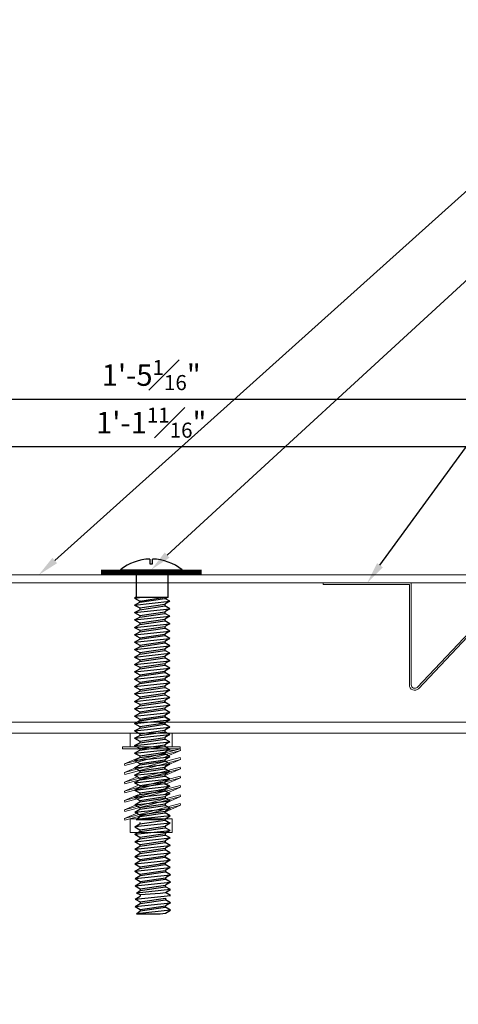
# Model space of a CAD drawing. Units: inches. Extents: x 919.9 to 961, y 99 to 116.7.
# Drawn here: x 938.9 to 944, y 105.3 to 116.7 of the extents above; entities that cross this region are included whole.
import ezdxf
from ezdxf import colors
from ezdxf.entities.mleader import LeaderData, LeaderLine
from ezdxf.math import Vec2, Vec3

# ---------------------------------------------------------------- set-up
doc = ezdxf.new("R2010")
doc.units = ezdxf.units.IN
doc.header["$MEASUREMENT"] = 0
for name, color, linetype, lineweight in [('Dim - Thin', 1, 'Continuous', 5), ('Hatch - Medium', 5, 'Continuous', 9), ('Object - Regular', 250, 'Continuous', 15)]:
    doc.layers.add(name, color=color, linetype=linetype, lineweight=lineweight)
doc.layers.add('PW-Screws', color=8, linetype='Continuous')
doc.styles.add('ARCHITXT', font='arial-narrow_[allfont.net].ttf')
doc.dimstyles.new('002', dxfattribs={"dimscale": 2, "dimtxt": 0.125, "dimasz": 0.05, "dimexe": 0.1, "dimexo": 0.05, "dimgap": 0.05, "dimtad": 1, "dimdec": 4, "dimzin": 3, "dimdsep": 46, "dimlunit": 4, "dimtxsty": 'ARCHITXT', "dimblk1": 'ARCHTICK', "dimblk2": 'ARCHTICK', "dimsah": 1, "dimcen": 0.05, "dimdle": 0.05, "dimclrd": 256, "dimclre": 256, "dimclrt": 256, "dimadec": 0, "dimazin": 0, "dimtfac": 0.7, "dimtdec": 4, "dimtofl": 0, "dimtmove": 0, "dimatfit": 3, "dimldrblk": 'ARCHTICK', "dimfxl": 1, "dimtfillclr": 7, "dimfrac": 1, "dimtolj": 1, "dimtzin": 0, "dimarcsym": 0})

# ---------------------------------------------------------------- blocks, each defined once
blk = doc.blocks.new('_ArchTick')
at = {"color": 0, "linetype": 'ByBlock', "const_width": 0.15}
blk.add_lwpolyline([(-0.5, -0.5), (0.5, 0.5)], dxfattribs=at)
blk = doc.blocks.new('*D92')
at = {"layer": 'Defpoints', "color": 0, "transparency": 16777216}
for p in [(948.952, 112.34), (931.877, 110.237), (948.952, 110.237)]:
    blk.add_point(p, dxfattribs=at)
at = {"layer": 'Dim - Thin', "lineweight": -2, "transparency": 16777216}
for p, q in [((931.877, 110.337), (931.877, 112.54)), ((948.952, 110.337), (948.952, 112.54)), ((931.777, 112.34), (949.052, 112.34))]:
    blk.add_line(p, q, dxfattribs=at)
at = {"layer": 'Dim - Thin', "lineweight": -2, "transparency": 16777216, "xscale": 0.1, "yscale": 0.1, "zscale": 0.1, "rotation": 180}
blk.add_blockref('_ArchTick', (931.877, 112.34), dxfattribs=at)
at = {"layer": 'Dim - Thin', "lineweight": -2, "transparency": 16777216, "xscale": 0.1, "yscale": 0.1, "zscale": 0.1}
blk.add_blockref('_ArchTick', (948.952, 112.34), dxfattribs=at)
at = {"layer": 'Dim - Thin', "transparency": 16777216, "insert": (940.414, 112.619), "char_height": 0.25, "attachment_point": 5, "style": 'ARCHITXT'}
blk.add_mtext('\\A1;1\'-5{\\H0.700000x;\\S1#16;}"', dxfattribs=at)
blk = doc.blocks.new('*D93')
at = {"layer": 'Defpoints', "color": 0, "transparency": 16777216}
for p in [(947.269, 111.789), (933.559, 110.172), (947.269, 110.172)]:
    blk.add_point(p, dxfattribs=at)
at = {"layer": 'Dim - Thin', "lineweight": -2, "transparency": 16777216}
for p, q in [((933.559, 110.272), (933.559, 111.989)), ((947.269, 110.272), (947.269, 111.989)), ((933.459, 111.789), (947.369, 111.789))]:
    blk.add_line(p, q, dxfattribs=at)
at = {"layer": 'Dim - Thin', "lineweight": -2, "transparency": 16777216, "xscale": 0.1, "yscale": 0.1, "zscale": 0.1, "rotation": 180}
blk.add_blockref('_ArchTick', (933.559, 111.789), dxfattribs=at)
at = {"layer": 'Dim - Thin', "lineweight": -2, "transparency": 16777216, "xscale": 0.1, "yscale": 0.1, "zscale": 0.1}
blk.add_blockref('_ArchTick', (947.269, 111.789), dxfattribs=at)
at = {"layer": 'Dim - Thin', "transparency": 16777216, "insert": (940.414, 112.066), "char_height": 0.25, "attachment_point": 5, "style": 'ARCHITXT'}
blk.add_mtext('\\A1;1\'-1{\\H0.700000x;\\S11#16;}"', dxfattribs=at)
blk = doc.blocks.new('TRUSS HEAD #2')
at = {"layer": 'PW-Screws'}
for p, q in [((35.824, 2.5188), (35.824, 2.4909)), ((35.8403, 2.4909), (35.8403, 2.5188)), ((35.824, 2.4909), (35.8322, 2.4909)), ((35.8322, 2.4909), (35.8403, 2.4909)), ((35.7453, 2.4572), (35.7453, 2.3305)), ((35.931, 2.3305), (35.931, 2.4572)), ((35.7358, 2.2921), (35.7798, 2.2967)), ((35.7453, 2.2967), (35.7358, 2.2921)), ((35.7358, 2.2921), (35.765, 2.2752)), ((35.7453, 2.3305), (35.7453, 2.2967)), ((35.7453, 2.2967), (35.931, 2.2967)), ((35.765, 2.2752), (35.9112, 2.2967)), ((35.765, 2.2688), (35.9112, 2.2903)), ((35.9112, 2.2995), (35.9112, 2.2903)), ((35.931, 2.2967), (35.9112, 2.2875)), ((35.9405, 2.2734), (35.9112, 2.2903)), ((35.931, 2.2967), (35.931, 2.3305)), ((35.7358, 2.2519), (35.9405, 2.2734)), ((35.7358, 2.2519), (35.765, 2.2688)), ((35.7358, 2.2519), (35.765, 2.235)), ((35.765, 2.278), (35.765, 2.2688)), ((35.765, 2.266), (35.765, 2.2752)), ((35.765, 2.235), (35.9112, 2.2565)), ((35.765, 2.2249), (35.9112, 2.2464)), ((35.765, 2.235), (35.765, 2.2258)), ((35.765, 2.2341), (35.765, 2.2249)), ((35.9405, 2.2734), (35.9112, 2.2565)), ((35.9112, 2.2565), (35.9112, 2.2473)), ((35.9112, 2.2556), (35.9112, 2.2464)), ((35.9405, 2.2295), (35.9112, 2.2464)), ((35.7358, 2.208), (35.9405, 2.2295)), ((35.7358, 2.208), (35.765, 2.2249)), ((35.7358, 2.208), (35.765, 2.1911)), ((35.7358, 2.165), (35.9405, 2.1865)), ((35.7358, 2.165), (35.765, 2.1819)), ((35.765, 2.1911), (35.9112, 2.2126)), ((35.765, 2.1819), (35.9112, 2.2034)), ((35.765, 2.1911), (35.765, 2.1819)), ((35.9405, 2.2295), (35.9112, 2.2126)), ((35.9112, 2.2126), (35.9112, 2.2034)), ((35.9405, 2.1865), (35.9112, 2.2034)), ((35.9405, 2.1865), (35.9112, 2.1696)), ((35.7358, 2.165), (35.765, 2.1481)), ((35.7358, 2.122), (35.9405, 2.1435)), ((35.7358, 2.122), (35.765, 2.1389)), ((35.7358, 2.122), (35.765, 2.1051)), ((35.765, 2.1481), (35.9112, 2.1696)), ((35.765, 2.1389), (35.9112, 2.1604)), ((35.765, 2.1481), (35.765, 2.1389)), ((35.765, 2.1051), (35.9112, 2.1266)), ((35.765, 2.0959), (35.9112, 2.1174)), ((35.9112, 2.1696), (35.9112, 2.1604)), ((35.9405, 2.1435), (35.9112, 2.1604)), ((35.9405, 2.1435), (35.9112, 2.1266)), ((35.9112, 2.1266), (35.9112, 2.1174)), ((35.9405, 2.1005), (35.9112, 2.1174)), ((35.7358, 2.079), (35.9405, 2.1005)), ((35.7358, 2.079), (35.765, 2.0959)), ((35.7358, 2.079), (35.765, 2.0621)), ((35.765, 2.1051), (35.765, 2.0959)), ((35.765, 2.0621), (35.9112, 2.0836)), ((35.765, 2.0529), (35.9112, 2.0744)), ((35.765, 2.0621), (35.765, 2.0529)), ((35.9405, 2.1005), (35.9112, 2.0836)), ((35.9112, 2.0836), (35.9112, 2.0744)), ((35.9405, 2.0575), (35.9112, 2.0744)), ((35.7358, 2.036), (35.9405, 2.0575)), ((35.7358, 2.036), (35.765, 2.0529)), ((35.7358, 2.036), (35.765, 2.0191)), ((35.7358, 1.993), (35.9405, 2.0145)), ((35.7358, 1.993), (35.765, 2.0099)), ((35.765, 2.0191), (35.9112, 2.0406)), ((35.765, 2.0099), (35.9112, 2.0314)), ((35.765, 2.0191), (35.765, 2.0099)), ((35.9405, 2.0575), (35.9112, 2.0406)), ((35.9112, 2.0406), (35.9112, 2.0314)), ((35.9405, 2.0145), (35.9112, 2.0314)), ((35.9405, 2.0145), (35.9112, 1.9976)), ((35.7358, 1.993), (35.765, 1.9761)), ((35.7358, 1.95), (35.9405, 1.9715)), ((35.7358, 1.95), (35.765, 1.9669)), ((35.7358, 1.95), (35.765, 1.9331)), ((35.765, 1.9761), (35.9112, 1.9976)), ((35.765, 1.9669), (35.9112, 1.9884)), ((35.765, 1.9761), (35.765, 1.9669)), ((35.765, 1.9331), (35.9112, 1.9546)), ((35.765, 1.9239), (35.9112, 1.9454)), ((35.9112, 1.9976), (35.9112, 1.9884)), ((35.9405, 1.9715), (35.9112, 1.9884)), ((35.9405, 1.9715), (35.9112, 1.9546)), ((35.9112, 1.9546), (35.9112, 1.9454)), ((35.9405, 1.9285), (35.9112, 1.9454)), ((35.7358, 1.907), (35.9405, 1.9285)), ((35.7358, 1.907), (35.765, 1.9239)), ((35.7358, 1.907), (35.765, 1.8901)), ((35.765, 1.9331), (35.765, 1.9239)), ((35.765, 1.8901), (35.9112, 1.9116)), ((35.765, 1.8809), (35.9112, 1.9024)), ((35.765, 1.8901), (35.765, 1.8809)), ((35.9405, 1.9285), (35.9112, 1.9116)), ((35.9112, 1.9116), (35.9112, 1.9024)), ((35.9405, 1.8855), (35.9112, 1.9024)), ((35.7358, 1.864), (35.9405, 1.8855)), ((35.7358, 1.864), (35.765, 1.8809)), ((35.7358, 1.864), (35.765, 1.8471)), ((35.7358, 1.8214), (35.9405, 1.8429)), ((35.7358, 1.8214), (35.765, 1.8382)), ((35.765, 1.8471), (35.9112, 1.8686)), ((35.765, 1.8382), (35.9112, 1.8597)), ((35.765, 1.8475), (35.765, 1.8382)), ((35.9405, 1.8855), (35.9112, 1.8686)), ((35.9112, 1.869), (35.9112, 1.8597)), ((35.9405, 1.8429), (35.9112, 1.8597)), ((35.9405, 1.8429), (35.9112, 1.826)), ((35.7358, 1.8214), (35.765, 1.8045)), ((35.7358, 1.7784), (35.9405, 1.7999)), ((35.7358, 1.7784), (35.765, 1.7952)), ((35.7358, 1.7784), (35.765, 1.7615)), ((35.765, 1.8045), (35.9112, 1.826)), ((35.765, 1.7952), (35.9112, 1.8167)), ((35.765, 1.8045), (35.765, 1.7952)), ((35.765, 1.7615), (35.9112, 1.783)), ((35.765, 1.7522), (35.9112, 1.7737)), ((35.9112, 1.826), (35.9112, 1.8167)), ((35.9405, 1.7999), (35.9112, 1.8167)), ((35.9405, 1.7999), (35.9112, 1.783)), ((35.9112, 1.783), (35.9112, 1.7737)), ((35.9405, 1.7569), (35.9112, 1.7737)), ((35.7358, 1.7354), (35.9405, 1.7569)), ((35.7358, 1.7354), (35.765, 1.7522)), ((35.7358, 1.7354), (35.765, 1.7185)), ((35.765, 1.7615), (35.765, 1.7522)), ((35.765, 1.7185), (35.9112, 1.74)), ((35.765, 1.7092), (35.9112, 1.7307)), ((35.765, 1.7185), (35.765, 1.7092)), ((35.9405, 1.7569), (35.9112, 1.74)), ((35.9112, 1.74), (35.9112, 1.7307)), ((35.9405, 1.7139), (35.9112, 1.7307)), ((35.7358, 1.6924), (35.9405, 1.7139)), ((35.7358, 1.6924), (35.765, 1.7092)), ((35.7358, 1.6924), (35.765, 1.6755)), ((35.7358, 1.6494), (35.9405, 1.6709)), ((35.7358, 1.6494), (35.765, 1.6662)), ((35.765, 1.6755), (35.9112, 1.697)), ((35.765, 1.6662), (35.9112, 1.6877)), ((35.765, 1.6662), (35.9112, 1.6877)), ((35.765, 1.6755), (35.765, 1.6662)), ((35.765, 1.6755), (35.765, 1.6662)), ((35.9405, 1.7139), (35.9112, 1.697)), ((35.9112, 1.6877), (35.9112, 1.697)), ((35.9112, 1.697), (35.9112, 1.6877)), ((35.9405, 1.6709), (35.9112, 1.6877)), ((35.9405, 1.6709), (35.9112, 1.654)), ((35.7358, 1.6494), (35.765, 1.6325)), ((35.7358, 1.6063), (35.9405, 1.6279)), ((35.7358, 1.6063), (35.765, 1.6232)), ((35.7358, 1.6063), (35.765, 1.5895)), ((35.765, 1.6325), (35.9112, 1.654)), ((35.765, 1.6232), (35.9112, 1.6447)), ((35.765, 1.6325), (35.765, 1.6232)), ((35.765, 1.5895), (35.9112, 1.611)), ((35.765, 1.5806), (35.9112, 1.6021)), ((35.765, 1.5802), (35.9112, 1.6017)), ((35.9112, 1.654), (35.9112, 1.6447)), ((35.9405, 1.6279), (35.9112, 1.6447)), ((35.9405, 1.6279), (35.9112, 1.611)), ((35.9112, 1.6113), (35.9112, 1.6021)), ((35.9405, 1.5852), (35.9112, 1.6021)), ((35.9112, 1.6017), (35.9405, 1.5848)), ((35.7358, 1.5637), (35.9405, 1.5852)), ((35.7358, 1.5637), (35.765, 1.5806)), ((35.7358, 1.5637), (35.765, 1.5468)), ((35.765, 1.5898), (35.765, 1.5806)), ((35.765, 1.5895), (35.765, 1.5802)), ((35.765, 1.5468), (35.9112, 1.5683)), ((35.765, 1.5376), (35.9112, 1.5591)), ((35.765, 1.5468), (35.765, 1.5376)), ((35.9112, 1.568), (35.8798, 1.5633)), ((35.9405, 1.5852), (35.9112, 1.5683)), ((35.9405, 1.5848), (35.9112, 1.568)), ((35.9112, 1.5683), (35.9112, 1.5591)), ((35.9405, 1.5422), (35.9112, 1.5591)), ((35.7358, 1.5207), (35.9405, 1.5422)), ((35.7358, 1.5207), (35.765, 1.5376)), ((35.7358, 1.5207), (35.765, 1.5038)), ((35.7358, 1.4777), (35.9405, 1.4992)), ((35.7358, 1.4777), (35.765, 1.4946)), ((35.765, 1.5038), (35.9112, 1.5253)), ((35.765, 1.4946), (35.9112, 1.5161)), ((35.765, 1.5038), (35.765, 1.4946)), ((35.9405, 1.5422), (35.9112, 1.5253)), ((35.9112, 1.5253), (35.9112, 1.5161)), ((35.9405, 1.4992), (35.9112, 1.5161)), ((35.9405, 1.4992), (35.9112, 1.4823)), ((35.7358, 1.4777), (35.765, 1.4608)), ((35.7358, 1.4351), (35.9405, 1.4566)), ((35.7358, 1.4351), (35.765, 1.4519)), ((35.7358, 1.4351), (35.765, 1.4182)), ((35.765, 1.4608), (35.9112, 1.4823)), ((35.765, 1.4519), (35.9112, 1.4734)), ((35.765, 1.4612), (35.765, 1.4519)), ((35.765, 1.4182), (35.9112, 1.4397)), ((35.765, 1.4089), (35.9112, 1.4304)), ((35.9112, 1.4827), (35.9112, 1.4734)), ((35.9405, 1.4566), (35.9112, 1.4734)), ((35.9405, 1.4566), (35.9112, 1.4397)), ((35.9112, 1.4397), (35.9112, 1.4304)), ((35.9405, 1.4136), (35.9112, 1.4304)), ((35.7358, 1.392), (35.9405, 1.4136)), ((35.7358, 1.392), (35.765, 1.4089)), ((35.7358, 1.392), (35.765, 1.3752)), ((35.765, 1.4182), (35.765, 1.4089)), ((35.765, 1.3752), (35.9112, 1.3967)), ((35.765, 1.3659), (35.9112, 1.3874)), ((35.765, 1.3752), (35.765, 1.3659)), ((35.9405, 1.4136), (35.9112, 1.3967)), ((35.9112, 1.3967), (35.9112, 1.3874)), ((35.9405, 1.3705), (35.9112, 1.3874)), ((35.7358, 1.349), (35.9405, 1.3705)), ((35.7358, 1.349), (35.765, 1.3659)), ((35.7358, 1.349), (35.765, 1.3322)), ((35.7358, 1.306), (35.9405, 1.3275)), ((35.7358, 1.306), (35.765, 1.3229)), ((35.765, 1.3322), (35.9112, 1.3537)), ((35.765, 1.3229), (35.9112, 1.3444)), ((35.765, 1.3322), (35.765, 1.3229)), ((35.9405, 1.3705), (35.9112, 1.3537)), ((35.9112, 1.3537), (35.9112, 1.3444)), ((35.9405, 1.3275), (35.9112, 1.3444)), ((35.9405, 1.3275), (35.9112, 1.3107)), ((35.7358, 1.306), (35.765, 1.2892)), ((35.7358, 1.263), (35.9405, 1.2845)), ((35.7358, 1.263), (35.765, 1.2799)), ((35.7358, 1.263), (35.765, 1.2462)), ((35.765, 1.2892), (35.9112, 1.3107)), ((35.765, 1.2799), (35.9112, 1.3014)), ((35.765, 1.2799), (35.9112, 1.3014)), ((35.765, 1.2892), (35.765, 1.2799)), ((35.765, 1.2892), (35.765, 1.2799)), ((35.765, 1.2462), (35.9112, 1.2677)), ((35.765, 1.2369), (35.9112, 1.2584)), ((35.9112, 1.3107), (35.9112, 1.3014)), ((35.9112, 1.3014), (35.9112, 1.3107)), ((35.9405, 1.2845), (35.9112, 1.3014)), ((35.9405, 1.2845), (35.9112, 1.2677)), ((35.9112, 1.2677), (35.9112, 1.2584)), ((35.9405, 1.2415), (35.9112, 1.2584)), ((35.7358, 1.22), (35.9405, 1.2415)), ((35.7358, 1.22), (35.765, 1.2369)), ((35.7358, 1.22), (35.765, 1.2032)), ((35.765, 1.2462), (35.765, 1.2369)), ((35.765, 1.2032), (35.9112, 1.2247)), ((35.765, 1.1943), (35.9112, 1.2158)), ((35.765, 1.1939), (35.9112, 1.2154)), ((35.765, 1.2035), (35.765, 1.1943)), ((35.765, 1.2032), (35.765, 1.1939)), ((35.9405, 1.2415), (35.9112, 1.2247)), ((35.9112, 1.225), (35.9112, 1.2158)), ((35.9405, 1.1989), (35.9112, 1.2158)), ((35.9112, 1.2154), (35.9405, 1.1985)), ((35.7358, 1.1774), (35.9405, 1.1989)), ((35.7358, 1.1774), (35.765, 1.1943)), ((35.7358, 1.1774), (35.765, 1.1605)), ((35.7358, 1.1344), (35.9405, 1.1559)), ((35.7358, 1.1344), (35.765, 1.1513)), ((35.765, 1.1605), (35.9112, 1.182)), ((35.765, 1.1513), (35.9112, 1.1728)), ((35.765, 1.1605), (35.765, 1.1513)), ((35.9112, 1.1817), (35.8798, 1.177)), ((35.9405, 1.1989), (35.9112, 1.182)), ((35.9405, 1.1985), (35.9112, 1.1817)), ((35.9112, 1.182), (35.9112, 1.1728)), ((35.9405, 1.1559), (35.9112, 1.1728)), ((35.9405, 1.1559), (35.9112, 1.139)), ((35.7358, 1.1344), (35.765, 1.1175)), ((35.7376, 1.0924), (35.9423, 1.1139)), ((35.7376, 1.0924), (35.7668, 1.1093)), ((35.7376, 1.0924), (35.7668, 1.0755)), ((35.765, 1.1175), (35.9112, 1.139)), ((35.7668, 1.1093), (35.913, 1.1308)), ((35.7668, 1.1185), (35.7668, 1.1093)), ((35.7668, 1.0755), (35.913, 1.097)), ((35.7668, 1.0663), (35.913, 1.0878)), ((35.913, 1.14), (35.913, 1.1308)), ((35.9423, 1.1139), (35.913, 1.1308)), ((35.9423, 1.1139), (35.913, 1.097)), ((35.913, 1.097), (35.913, 1.0878)), ((35.9423, 1.0709), (35.913, 1.0878)), ((35.7376, 1.0494), (35.9423, 1.0709)), ((35.7376, 1.0494), (35.7668, 1.0663)), ((35.7376, 1.0494), (35.7668, 1.0325)), ((35.7668, 1.0755), (35.7668, 1.0663)), ((35.7668, 1.0325), (35.913, 1.054)), ((35.7668, 1.0233), (35.913, 1.0448)), ((35.7668, 1.0325), (35.7668, 1.0233)), ((35.9423, 1.0709), (35.913, 1.054)), ((35.913, 1.0448), (35.913, 1.054)), ((35.9423, 1.0279), (35.913, 1.0448)), ((35.9423, 1.0279), (35.7454, 1.0064)), ((35.7454, 1.0064), (35.7668, 1.0233)), ((35.7454, 1.0064), (35.8816, 1.0064)), ((35.8816, 1.0064), (35.913, 1.011)), ((35.913, 1.011), (35.9423, 1.0279))]:
    blk.add_line(p, q, dxfattribs=at)
at = {"layer": 'PW-Screws', "const_width": 0.03}
blk.add_lwpolyline([(35.5396, 2.4424), (36.1247, 2.4424)], dxfattribs=at)
at = {"layer": 'PW-Screws'}
blk.add_lwpolyline([(35.6532, 2.4572), (36.0111, 2.4572)], dxfattribs=at)
for start, end in [(91.6032, 128.0845), (51.9155, 88.3968)]:
    blk.add_arc((35.8322, 2.2288), 0.2902, start, end, dxfattribs=at)

msp = doc.modelspace()

# ---------------------------------------------------------------- linework, layer by layer
at = {"layer": 'Object - Regular', "lineweight": 9}
for p, q in [((940.74875, 108.29926), (940.07966, 108.29926)), ((940.07966, 108.29926), (940.07966, 108.27797)), ((940.07966, 108.27797), (940.7502, 108.27797)), ((940.25686, 108.27258), (940.07966, 108.27797)), ((940.10251, 108.10442), (940.7502, 108.27797)), ((940.75571, 108.2574), (940.10802, 108.08385)), ((940.68184, 108.25965), (940.5715, 108.263)), ((940.75571, 108.2574), (940.5715, 108.17916)), ((940.7502, 108.27797), (940.74875, 108.29926)), ((940.7502, 108.27797), (940.75571, 108.2574)), ((940.7502, 108.1749), (940.10251, 108.00135)), ((940.25686, 108.1697), (940.10251, 108.10442)), ((940.10802, 108.08385), (940.10251, 108.10442)), ((940.10802, 107.98078), (940.75571, 108.15433)), ((940.75571, 108.15433), (940.5715, 108.07609)), ((940.75571, 108.15433), (940.7502, 108.1749)), ((940.25686, 108.06663), (940.10251, 108.00135)), ((940.7502, 108.06508), (940.10251, 107.89153)), ((940.10251, 108.00135), (940.10802, 107.98078)), ((940.10802, 107.87097), (940.75571, 108.04452)), ((940.75571, 108.04452), (940.5715, 107.96628)), ((940.75571, 108.04452), (940.7502, 108.06508)), ((940.7502, 107.96067), (940.10251, 107.78712)), ((940.25686, 107.95681), (940.10251, 107.89153)), ((940.10251, 107.89153), (940.10802, 107.87097)), ((940.25686, 107.8524), (940.10251, 107.78712)), ((940.10802, 107.76656), (940.75571, 107.9401)), ((940.75571, 107.9401), (940.5715, 107.86186)), ((940.75571, 107.9401), (940.7502, 107.96067)), ((940.7502, 107.85085), (940.10251, 107.67731)), ((940.10251, 107.78712), (940.10802, 107.76656)), ((940.7502, 107.74263), (940.10251, 107.56908)), ((940.25686, 107.74259), (940.10251, 107.67731)), ((940.10802, 107.65674), (940.75571, 107.83029)), ((940.75571, 107.83029), (940.5715, 107.75205)), ((940.75571, 107.83029), (940.7502, 107.85085)), ((940.75571, 107.72206), (940.7502, 107.74263)), ((940.10251, 107.67731), (940.10802, 107.65674)), ((940.7502, 107.64224), (940.10251, 107.46869)), ((940.10251, 107.56908), (940.25686, 107.63436)), ((940.10802, 107.54851), (940.75571, 107.72206)), ((940.75571, 107.72206), (940.5715, 107.64382)), ((940.75571, 107.62168), (940.7502, 107.64224)), ((940.10251, 107.56908), (940.10802, 107.54851)), ((940.10251, 107.46869), (940.25686, 107.53397)), ((940.10802, 107.44813), (940.75571, 107.62168)), ((940.75571, 107.62168), (940.5715, 107.54344)), ((940.10251, 107.46869), (940.10802, 107.44813)), ((940.17676, 107.46655), (940.25686, 107.46423))]:
    msp.add_line(p, q, dxfattribs=at)
at = {"layer": 'Object - Regular'}
msp.add_lwpolyline([(947.2694, 109.73482), (947.2694, 110.17232, 0.41421356), (947.1444, 110.29732), (933.68402, 110.29732, 0.41421356), (933.55902, 110.17232), (933.55902, 109.73482), (933.64902, 109.73482), (933.64902, 110.17232, -0.41421356), (933.68402, 110.20732), (947.1444, 110.20732, -0.41421356), (947.1794, 110.17232), (947.1794, 109.73482)], format="xyb", close=True, dxfattribs=at)
at = {"layer": 'Object - Regular', "linetype": 'Continuous'}
msp.add_lwpolyline([(944.66392, 110.18472), (943.52061, 108.97563, -0.66817864), (943.41392, 109.01982), (943.41392, 110.18472), (942.41392, 110.18472), (942.41392, 110.20732), (943.43652, 110.20732), (943.43652, 109.01982, 0.66817864), (943.50463, 108.99161), (944.65455, 110.20732), (945.66392, 110.20732), (945.66392, 110.18472)], format="xyb", close=True, dxfattribs=at)
at = {"layer": 'Object - Regular'}
msp.add_lwpolyline([(936.37495, 108.58676), (944.26263, 108.58676), (944.45347, 108.58676, -0.45242784), (944.45347, 108.45739), (942.38205, 108.45739), (942.38205, 108.45739), (936.37495, 108.45739)], format="xyb", dxfattribs=at)
at = {"layer": 'Object - Regular', "lineweight": 9}
for points in [[(940.17, 108.29926), (940.17, 108.45739), (940.65841, 108.45739), (940.65841, 108.29926)], [(940.17, 107.3048), (940.17, 107.46294), (940.65841, 107.46294), (940.65841, 107.3048)]]:
    msp.add_lwpolyline(points, close=True, dxfattribs=at)
at = {"layer": 'PW-Screws'}
for p, q in [((940.57597, 107.46594), (940.57597, 107.44746)), ((940.63445, 107.4137), (940.57597, 107.37993)), ((940.22507, 107.3707), (940.28355, 107.33693)), ((940.22507, 107.28469), (940.63445, 107.32769)), ((940.22507, 107.28469), (940.28355, 107.31846)), ((940.22507, 107.28469), (940.28355, 107.25093)), ((940.28355, 107.33693), (940.57597, 107.37993)), ((940.28355, 107.31846), (940.57597, 107.36146)), ((940.28355, 107.33693), (940.28355, 107.31846)), ((940.28355, 107.25093), (940.57597, 107.29393)), ((940.57597, 107.37993), (940.57597, 107.36146)), ((940.63445, 107.32769), (940.57597, 107.36146)), ((940.63445, 107.32769), (940.57597, 107.29393)), ((940.57597, 107.29393), (940.57597, 107.27545)), ((940.22507, 107.19869), (940.63445, 107.24169)), ((940.22507, 107.19869), (940.28355, 107.23245)), ((940.22507, 107.19869), (940.28355, 107.16492)), ((940.28355, 107.23245), (940.57597, 107.27545)), ((940.28355, 107.25093), (940.28355, 107.23245)), ((940.28355, 107.16492), (940.57597, 107.20792)), ((940.28355, 107.14645), (940.57597, 107.18945)), ((940.28355, 107.14645), (940.57597, 107.18945)), ((940.28355, 107.16492), (940.28355, 107.14645)), ((940.28355, 107.16492), (940.28355, 107.14645)), ((940.63445, 107.24169), (940.57597, 107.27545)), ((940.63445, 107.24169), (940.57597, 107.20792)), ((940.57597, 107.20792), (940.57597, 107.18945)), ((940.57597, 107.18945), (940.57597, 107.20792)), ((940.63445, 107.15568), (940.57597, 107.18945)), ((940.22507, 107.11268), (940.63445, 107.15568)), ((940.22507, 107.11268), (940.28355, 107.14645)), ((940.22507, 107.11268), (940.28355, 107.07892)), ((940.22507, 107.02668), (940.63445, 107.06968)), ((940.22507, 107.02668), (940.28355, 107.06044)), ((940.28355, 107.07892), (940.57597, 107.12192)), ((940.28355, 107.06044), (940.57597, 107.10344)), ((940.28355, 107.07892), (940.28355, 107.06044)), ((940.63445, 107.15568), (940.57597, 107.12192)), ((940.57597, 107.12192), (940.57597, 107.10344)), ((940.63445, 107.06968), (940.57597, 107.10344)), ((940.63445, 107.06968), (940.57597, 107.03591)), ((940.22507, 107.02668), (940.28355, 106.99291)), ((940.22507, 106.94139), (940.63445, 106.98439)), ((940.22507, 106.94139), (940.28355, 106.97515)), ((940.22507, 106.94139), (940.28355, 106.90762)), ((940.28355, 106.99291), (940.57597, 107.03591)), ((940.28355, 106.97515), (940.57597, 107.01815)), ((940.28355, 106.97444), (940.57597, 107.01744)), ((940.28355, 106.99362), (940.28355, 106.97515)), ((940.28355, 106.99291), (940.28355, 106.97444)), ((940.28355, 106.90762), (940.57597, 106.95062)), ((940.57597, 106.94991), (940.51316, 106.94067)), ((940.57597, 107.03663), (940.57597, 107.01815)), ((940.63445, 106.98439), (940.57597, 107.01815)), ((940.57597, 107.01744), (940.63445, 106.98367)), ((940.63445, 106.98439), (940.57597, 106.95062)), ((940.63445, 106.98367), (940.57597, 106.94991)), ((940.57597, 106.95062), (940.57597, 106.93215)), ((940.22507, 106.85538), (940.63445, 106.89838)), ((940.22507, 106.85538), (940.28355, 106.88915)), ((940.22507, 106.85538), (940.28355, 106.82161)), ((940.28355, 106.88915), (940.57597, 106.93215)), ((940.28355, 106.90762), (940.28355, 106.88915)), ((940.28355, 106.82161), (940.57597, 106.86462)), ((940.28714, 106.80521), (940.57956, 106.84821)), ((940.28714, 106.82369), (940.28714, 106.80521)), ((940.63445, 106.89838), (940.57597, 106.93215)), ((940.63445, 106.89838), (940.57597, 106.86462)), ((940.57956, 106.86669), (940.57956, 106.84821)), ((940.63804, 106.81445), (940.57956, 106.84821)), ((940.22866, 106.77145), (940.63804, 106.81445)), ((940.22866, 106.77145), (940.28714, 106.80521)), ((940.22866, 106.77145), (940.28714, 106.73768)), ((940.22866, 106.68544), (940.63804, 106.72844)), ((940.22866, 106.68544), (940.28714, 106.71921)), ((940.28714, 106.73768), (940.57956, 106.78068)), ((940.28714, 106.71921), (940.57956, 106.76221)), ((940.28714, 106.73768), (940.28714, 106.71921)), ((940.63804, 106.81445), (940.57956, 106.78068)), ((940.57956, 106.78068), (940.57956, 106.76221)), ((940.63804, 106.72844), (940.57956, 106.76221)), ((940.63804, 106.72844), (940.57956, 106.69468)), ((940.22866, 106.68544), (940.28714, 106.65168)), ((940.63804, 106.64244), (940.24437, 106.59944)), ((940.24437, 106.59944), (940.28714, 106.6332)), ((940.24437, 106.59944), (940.28714, 106.58415)), ((940.28714, 106.65168), (940.57956, 106.69468)), ((940.28714, 106.6332), (940.57956, 106.67621)), ((940.28714, 106.65168), (940.28714, 106.6332)), ((940.28714, 106.58415), (940.51675, 106.59944)), ((940.51675, 106.59944), (940.57956, 106.60867)), ((940.57956, 106.67621), (940.57956, 106.69468)), ((940.63804, 106.64244), (940.57956, 106.67621)), ((940.57956, 106.60867), (940.63804, 106.64244)), ((940.63804, 106.57491), (940.57956, 106.60867)), ((940.22866, 106.53191), (940.63804, 106.57491)), ((940.22866, 106.53191), (940.28714, 106.56567)), ((940.22866, 106.53191), (940.28714, 106.49814)), ((940.22866, 106.4459), (940.63804, 106.4889)), ((940.22866, 106.4459), (940.28714, 106.47967)), ((940.28714, 106.58415), (940.28714, 106.56567)), ((940.28714, 106.49814), (940.57956, 106.54114)), ((940.28714, 106.47967), (940.57956, 106.52267)), ((940.28714, 106.49814), (940.28714, 106.47967)), ((940.57956, 106.54114), (940.57956, 106.52267)), ((940.63804, 106.4889), (940.57956, 106.52267)), ((940.63804, 106.4889), (940.57956, 106.45514)), ((940.22866, 106.4459), (940.28714, 106.41214)), ((940.63804, 106.4029), (940.24437, 106.3599)), ((940.24437, 106.3599), (940.28714, 106.39366)), ((940.28714, 106.41214), (940.57956, 106.45514)), ((940.28714, 106.39366), (940.57956, 106.43666)), ((940.28714, 106.41214), (940.28714, 106.39366)), ((940.51675, 106.3599), (940.57956, 106.36913)), ((940.57956, 106.43666), (940.57956, 106.45514)), ((940.63804, 106.4029), (940.57956, 106.43666)), ((940.57956, 106.36913), (940.63804, 106.4029)), ((940.24437, 106.3599), (940.51675, 106.3599))]:
    msp.add_line(p, q, dxfattribs=at)
msp.add_lwpolyline([(940.28355, 107.42294), (940.28355, 107.40446), (940.57597, 107.44746), (940.63445, 107.4137), (940.22507, 107.3707), (940.28355, 107.40446)], dxfattribs=at)

# ---------------------------------------------------------------- block references
at = {"layer": 'Hatch - Medium', "xscale": 2, "yscale": 2, "zscale": 2}
msp.add_blockref('TRUSS HEAD #2', (868.74989, 105.44386), dxfattribs=at)

# ---------------------------------------------------------------- dimensions: what is measured, and where the dimension line sits
at = {"layer": 'Dim - Thin'}
for base, p1, p2, picture, middle in [((948.9519, 112.33952), (931.87652, 110.23732), (948.9519, 110.23732), '*D92', (940.41421, 112.61886)), ((947.2694, 111.78862), (933.55902, 110.17232), (947.2694, 110.17232), '*D93', (940.41421, 112.06583))]:
    dim = msp.add_linear_dim(base=base, p1=p1, p2=p2, dimstyle='002', dxfattribs=at)
    dim.commit()
    dim.dimension.update_dxf_attribs({"geometry": picture, "text_midpoint": middle})

# ---------------------------------------------------------------- leaders
ml = msp.add_multileader_mtext('Standard', dxfattribs=at)
ml.set_content('1/8" THK. ALUM. COVER PLATE, MILL FINISH', color=256, style='ARCHITXT')
ml.set_leader_properties(color=256)
ml.build(insert=Vec2(0, 0))
ml.multileader.update_dxf_attribs({"dogleg_length": 0.17188, "arrow_head_size": 0.25, "scale": 2})
ctx = ml.context
ctx.base_point, ctx.scale, ctx.char_height, ctx.arrow_head_size, ctx.landing_gap_size, ctx.plane_origin = Vec3(946.44445, 116.57621), 2, 0.25, 0.25, 0.1875, Vec3(940.13296, 110.53433)
notes = []
notes.append((ctx, [(0, (1, 1, 0), (946.1007, 116.57621), (1, 0), 0.34375, [(0, [(939.10689, 110.29732)], 0, [])])]))
ctx.mtext.insert, ctx.mtext.flow_direction = Vec3(946.63195, 116.72594), 5
ml = msp.add_multileader_mtext('Standard', dxfattribs=at)
ml.set_content('MHP FASTENERS w/ SST CENTERING BARS & SPRING @ 20" O.C. MAX.', color=256, style='ARCHITXT')
ml.set_leader_properties(color=256)
ml.build(insert=Vec2(0, 0))
ml.multileader.update_dxf_attribs({"dogleg_length": 0.17188, "arrow_head_size": 0.25, "scale": 2})
ctx = ml.context
ctx.base_point, ctx.scale, ctx.char_height, ctx.arrow_head_size, ctx.landing_gap_size, ctx.plane_origin = Vec3(946.44445, 115.57621), 2, 0.25, 0.25, 0.1875, Vec3(940.13296, 110.07609)
notes.append((ctx, [(0, (1, 1, 0), (946.1007, 115.57621), (1, 0), 0.34375, [(0, [(940.41421, 110.3582)], 0, [])])]))
ctx.mtext.insert, ctx.mtext.flow_direction = Vec3(946.63195, 115.73796), 5
ml = msp.add_multileader_mtext('Standard', dxfattribs=at)
ml.set_content('MHP REFLECTOR', color=256, style='ARCHITXT')
ml.set_leader_properties(color=256)
ml.build(insert=Vec2(0, 0))
ml.multileader.update_dxf_attribs({"dogleg_length": 0.17188, "arrow_head_size": 0.25, "scale": 2})
ctx = ml.context
ctx.base_point, ctx.scale, ctx.char_height, ctx.arrow_head_size, ctx.landing_gap_size, ctx.plane_origin = Vec3(946.44445, 114.57621), 2, 0.25, 0.25, 0.1875, Vec3(942.13409, 109.01855)
notes.append((ctx, [(0, (1, 1, 0), (946.1007, 114.57621), (1, 0), 0.34375, [(0, [(942.92522, 110.20732)], 0, [])])]))
ctx.mtext.insert, ctx.mtext.flow_direction = Vec3(946.63195, 114.70334), 5
ml = msp.add_multileader_mtext('Standard', dxfattribs=at)
ml.set_content('CONT. EXTRUDED ALUM FRAME', color=256, style='ARCHITXT')
ml.set_leader_properties(color=256)
ml.build(insert=Vec2(0, 0))
ml.multileader.update_dxf_attribs({"dogleg_length": 0.17188, "arrow_head_size": 0.25, "scale": 2})
ctx = ml.context
ctx.base_point, ctx.scale, ctx.char_height, ctx.arrow_head_size, ctx.landing_gap_size, ctx.plane_origin = Vec3(937.96704, 104.78111), 2, 0.25, 0.25, 0.1875, Vec3(935.96948, 106.97774)
notes.append((ctx, [(1, (1, 1, 0), (937.62329, 104.78111), (1, 0), 0.34375, [(0, [(935.96948, 106.97774)], 0, [])])]))
ctx.mtext.insert, ctx.mtext.flow_direction = Vec3(938.15454, 104.90824), 5
for ctx, leaders in notes:
    for number, flags, end, landing, length, lines in leaders:
        leader = LeaderData()
        leader.index, (leader.has_last_leader_line, leader.has_dogleg_vector, leader.attachment_direction) = number, flags
        leader.last_leader_point, leader.dogleg_vector, leader.dogleg_length = Vec3(end), Vec3(landing), length
        for number, points, colour, breaks in lines:
            line = LeaderLine()
            line.index, line.vertices, line.color, line.breaks = number, Vec3.list(points), colors.encode_raw_color(colour), breaks
            leader.lines.append(line)
        ctx.leaders.append(leader)

doc.saveas('drawing.dxf')
